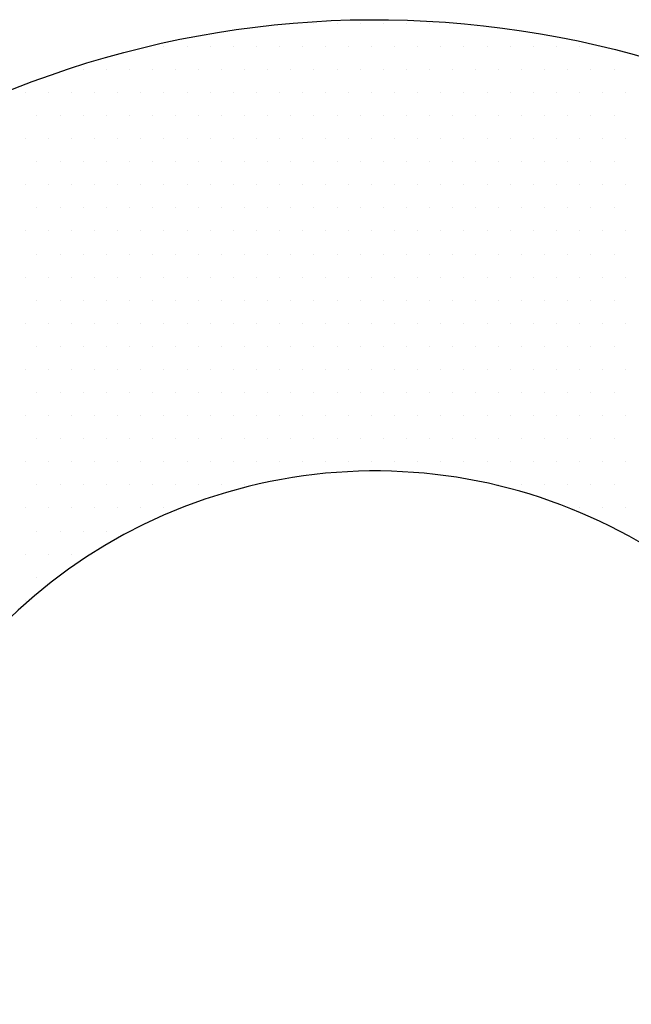
# Model space of a CAD drawing. Extents: x 72 to 258, y -23 to 139.
# Drawn here: x 78 to 78, y -13 to -13 of the extents above; entities that cross this region are included whole.
import ezdxf

# ---------------------------------------------------------------- set-up
doc = ezdxf.new("R2010")
doc.units = 0
doc.header["$LTSCALE"] = 1.21
doc.header["$MEASUREMENT"] = 0
doc.layers.get('0').update_dxf_attribs({"linetype": 'CONTINUOUS'})
doc.layers.add('WHITE', color=7, linetype='CONTINUOUS')

# ---------------------------------------------------------------- blocks, each defined once
blk = doc.blocks.new('*X5')
at = {"color": 0}
for p, q in [((7.02656, 1.47188), (7.02656, 1.47188)), ((7.03594, 1.47188), (7.03594, 1.47188)), ((7.04531, 1.47188), (7.04531, 1.47188)), ((7.05469, 1.47188), (7.05469, 1.47188)), ((7.06406, 1.47188), (7.06406, 1.47188)), ((7.07344, 1.47188), (7.07344, 1.47188)), ((7.08281, 1.47188), (7.08281, 1.47188)), ((6.96563, 1.4625), (6.96563, 1.4625)), ((6.975, 1.4625), (6.975, 1.4625)), ((6.98438, 1.4625), (6.98438, 1.4625)), ((6.99375, 1.4625), (6.99375, 1.4625)), ((7.00313, 1.4625), (7.00313, 1.4625)), ((7.0125, 1.4625), (7.0125, 1.4625)), ((7.02188, 1.4625), (7.02188, 1.4625)), ((7.03125, 1.4625), (7.03125, 1.4625)), ((7.04063, 1.4625), (7.04063, 1.4625)), ((7.05, 1.4625), (7.05, 1.4625)), ((7.05938, 1.4625), (7.05938, 1.4625)), ((7.06875, 1.4625), (7.06875, 1.4625)), ((7.07813, 1.4625), (7.07813, 1.4625)), ((7.0875, 1.4625), (7.0875, 1.4625)), ((7.09688, 1.4625), (7.09688, 1.4625)), ((7.10625, 1.4625), (7.10625, 1.4625)), ((7.11563, 1.4625), (7.11563, 1.4625)), ((7.125, 1.4625), (7.125, 1.4625)), ((7.13438, 1.4625), (7.13438, 1.4625)), ((6.93281, 1.45312), (6.93281, 1.45312)), ((6.94219, 1.45312), (6.94219, 1.45312)), ((6.95156, 1.45312), (6.95156, 1.45312)), ((6.96094, 1.45312), (6.96094, 1.45312)), ((6.97031, 1.45312), (6.97031, 1.45312)), ((6.97969, 1.45312), (6.97969, 1.45312)), ((6.98906, 1.45312), (6.98906, 1.45312)), ((6.99844, 1.45312), (6.99844, 1.45312)), ((7.00781, 1.45312), (7.00781, 1.45312)), ((7.01719, 1.45312), (7.01719, 1.45312)), ((7.02656, 1.45312), (7.02656, 1.45312)), ((7.03594, 1.45312), (7.03594, 1.45312)), ((7.04531, 1.45312), (7.04531, 1.45312)), ((7.05469, 1.45312), (7.05469, 1.45312)), ((7.06406, 1.45312), (7.06406, 1.45312)), ((7.07344, 1.45312), (7.07344, 1.45312)), ((7.08281, 1.45312), (7.08281, 1.45312)), ((7.09219, 1.45312), (7.09219, 1.45312)), ((7.10156, 1.45312), (7.10156, 1.45312)), ((7.11094, 1.45312), (7.11094, 1.45312)), ((7.12031, 1.45312), (7.12031, 1.45312)), ((7.12969, 1.45312), (7.12969, 1.45312)), ((7.13906, 1.45312), (7.13906, 1.45312)), ((7.14844, 1.45312), (7.14844, 1.45312)), ((6.90937, 1.44375), (6.90937, 1.44375)), ((6.91875, 1.44375), (6.91875, 1.44375)), ((6.92812, 1.44375), (6.92812, 1.44375)), ((6.9375, 1.44375), (6.9375, 1.44375)), ((6.94688, 1.44375), (6.94688, 1.44375)), ((6.95625, 1.44375), (6.95625, 1.44375)), ((6.96563, 1.44375), (6.96563, 1.44375)), ((6.975, 1.44375), (6.975, 1.44375)), ((6.98438, 1.44375), (6.98438, 1.44375)), ((6.99375, 1.44375), (6.99375, 1.44375)), ((7.00313, 1.44375), (7.00313, 1.44375)), ((7.0125, 1.44375), (7.0125, 1.44375)), ((7.02188, 1.44375), (7.02188, 1.44375)), ((7.03125, 1.44375), (7.03125, 1.44375)), ((7.04063, 1.44375), (7.04063, 1.44375)), ((7.05, 1.44375), (7.05, 1.44375)), ((7.05938, 1.44375), (7.05938, 1.44375)), ((7.06875, 1.44375), (7.06875, 1.44375)), ((7.07813, 1.44375), (7.07813, 1.44375)), ((7.0875, 1.44375), (7.0875, 1.44375)), ((7.09688, 1.44375), (7.09688, 1.44375)), ((7.10625, 1.44375), (7.10625, 1.44375)), ((7.11563, 1.44375), (7.11563, 1.44375)), ((7.125, 1.44375), (7.125, 1.44375)), ((7.13438, 1.44375), (7.13438, 1.44375)), ((7.14375, 1.44375), (7.14375, 1.44375)), ((7.15313, 1.44375), (7.15313, 1.44375)), ((6.91406, 1.43437), (6.91406, 1.43437)), ((6.92344, 1.43437), (6.92344, 1.43437)), ((6.93281, 1.43437), (6.93281, 1.43437)), ((6.94219, 1.43437), (6.94219, 1.43437)), ((6.95156, 1.43437), (6.95156, 1.43437)), ((6.96094, 1.43437), (6.96094, 1.43437)), ((6.97031, 1.43437), (6.97031, 1.43437)), ((6.97969, 1.43437), (6.97969, 1.43437)), ((6.98906, 1.43437), (6.98906, 1.43437)), ((6.99844, 1.43437), (6.99844, 1.43437)), ((7.00781, 1.43437), (7.00781, 1.43437)), ((7.01719, 1.43437), (7.01719, 1.43437)), ((7.02656, 1.43437), (7.02656, 1.43437)), ((7.03594, 1.43437), (7.03594, 1.43437)), ((7.04531, 1.43437), (7.04531, 1.43437)), ((7.05469, 1.43437), (7.05469, 1.43437)), ((7.06406, 1.43437), (7.06406, 1.43437)), ((7.07344, 1.43437), (7.07344, 1.43437)), ((7.08281, 1.43437), (7.08281, 1.43437)), ((7.09219, 1.43437), (7.09219, 1.43437)), ((7.10156, 1.43437), (7.10156, 1.43437)), ((7.11094, 1.43437), (7.11094, 1.43437)), ((7.12031, 1.43437), (7.12031, 1.43437)), ((7.12969, 1.43437), (7.12969, 1.43437)), ((7.13906, 1.43437), (7.13906, 1.43437)), ((7.14844, 1.43437), (7.14844, 1.43437)), ((6.90937, 1.425), (6.90937, 1.425)), ((6.91875, 1.425), (6.91875, 1.425)), ((6.92812, 1.425), (6.92812, 1.425)), ((6.9375, 1.425), (6.9375, 1.425)), ((6.94688, 1.425), (6.94688, 1.425)), ((6.95625, 1.425), (6.95625, 1.425)), ((6.96563, 1.425), (6.96563, 1.425)), ((6.975, 1.425), (6.975, 1.425)), ((6.98438, 1.425), (6.98438, 1.425)), ((6.99375, 1.425), (6.99375, 1.425)), ((7.00313, 1.425), (7.00313, 1.425)), ((7.0125, 1.425), (7.0125, 1.425)), ((7.02188, 1.425), (7.02188, 1.425)), ((7.03125, 1.425), (7.03125, 1.425)), ((7.04063, 1.425), (7.04063, 1.425)), ((7.05, 1.425), (7.05, 1.425)), ((7.05938, 1.425), (7.05938, 1.425)), ((7.06875, 1.425), (7.06875, 1.425)), ((7.07813, 1.425), (7.07813, 1.425)), ((7.0875, 1.425), (7.0875, 1.425)), ((7.09688, 1.425), (7.09688, 1.425)), ((7.10625, 1.425), (7.10625, 1.425)), ((7.11563, 1.425), (7.11563, 1.425)), ((7.125, 1.425), (7.125, 1.425)), ((7.13438, 1.425), (7.13438, 1.425)), ((7.14375, 1.425), (7.14375, 1.425)), ((7.15313, 1.425), (7.15313, 1.425)), ((6.91406, 1.41562), (6.91406, 1.41562)), ((6.92344, 1.41562), (6.92344, 1.41562)), ((6.93281, 1.41562), (6.93281, 1.41562)), ((6.94219, 1.41562), (6.94219, 1.41562)), ((6.95156, 1.41562), (6.95156, 1.41562)), ((6.96094, 1.41562), (6.96094, 1.41562)), ((6.97031, 1.41562), (6.97031, 1.41562)), ((6.97969, 1.41562), (6.97969, 1.41562)), ((6.98906, 1.41562), (6.98906, 1.41562)), ((6.99844, 1.41562), (6.99844, 1.41562)), ((7.00781, 1.41562), (7.00781, 1.41562)), ((7.01719, 1.41562), (7.01719, 1.41562)), ((7.02656, 1.41562), (7.02656, 1.41562)), ((7.03594, 1.41562), (7.03594, 1.41562)), ((7.04531, 1.41562), (7.04531, 1.41562)), ((7.05469, 1.41562), (7.05469, 1.41562)), ((7.06406, 1.41562), (7.06406, 1.41562)), ((7.07344, 1.41562), (7.07344, 1.41562)), ((7.08281, 1.41562), (7.08281, 1.41562)), ((7.09219, 1.41562), (7.09219, 1.41562)), ((7.10156, 1.41562), (7.10156, 1.41562)), ((7.11094, 1.41562), (7.11094, 1.41562)), ((7.12031, 1.41562), (7.12031, 1.41562)), ((7.12969, 1.41562), (7.12969, 1.41562)), ((7.13906, 1.41562), (7.13906, 1.41562)), ((7.14844, 1.41562), (7.14844, 1.41562)), ((6.90937, 1.40625), (6.90937, 1.40625)), ((6.91875, 1.40625), (6.91875, 1.40625)), ((6.92812, 1.40625), (6.92812, 1.40625)), ((6.9375, 1.40625), (6.9375, 1.40625)), ((6.94688, 1.40625), (6.94688, 1.40625)), ((6.95625, 1.40625), (6.95625, 1.40625)), ((6.96563, 1.40625), (6.96563, 1.40625)), ((6.975, 1.40625), (6.975, 1.40625)), ((6.98438, 1.40625), (6.98438, 1.40625)), ((6.99375, 1.40625), (6.99375, 1.40625)), ((7.00313, 1.40625), (7.00313, 1.40625)), ((7.0125, 1.40625), (7.0125, 1.40625)), ((7.02188, 1.40625), (7.02188, 1.40625)), ((7.03125, 1.40625), (7.03125, 1.40625)), ((7.04063, 1.40625), (7.04063, 1.40625)), ((7.05, 1.40625), (7.05, 1.40625)), ((7.05938, 1.40625), (7.05938, 1.40625)), ((7.06875, 1.40625), (7.06875, 1.40625)), ((7.07813, 1.40625), (7.07813, 1.40625)), ((7.0875, 1.40625), (7.0875, 1.40625)), ((7.09688, 1.40625), (7.09688, 1.40625)), ((7.10625, 1.40625), (7.10625, 1.40625)), ((7.11563, 1.40625), (7.11563, 1.40625)), ((7.125, 1.40625), (7.125, 1.40625)), ((7.13438, 1.40625), (7.13438, 1.40625)), ((7.14375, 1.40625), (7.14375, 1.40625)), ((7.15313, 1.40625), (7.15313, 1.40625)), ((6.91406, 1.39687), (6.91406, 1.39687)), ((6.92344, 1.39687), (6.92344, 1.39687)), ((6.93281, 1.39687), (6.93281, 1.39687)), ((6.94219, 1.39687), (6.94219, 1.39687)), ((6.95156, 1.39687), (6.95156, 1.39687)), ((6.96094, 1.39687), (6.96094, 1.39687)), ((6.97031, 1.39687), (6.97031, 1.39687)), ((6.97969, 1.39687), (6.97969, 1.39687)), ((6.98906, 1.39687), (6.98906, 1.39687)), ((6.99844, 1.39687), (6.99844, 1.39687)), ((7.00781, 1.39687), (7.00781, 1.39687)), ((7.01719, 1.39687), (7.01719, 1.39687)), ((7.02656, 1.39687), (7.02656, 1.39687)), ((7.03594, 1.39687), (7.03594, 1.39687)), ((7.04531, 1.39687), (7.04531, 1.39687)), ((7.05469, 1.39687), (7.05469, 1.39687)), ((7.06406, 1.39687), (7.06406, 1.39687)), ((7.07344, 1.39687), (7.07344, 1.39687)), ((7.08281, 1.39687), (7.08281, 1.39687)), ((7.09219, 1.39687), (7.09219, 1.39687)), ((7.10156, 1.39687), (7.10156, 1.39687)), ((7.11094, 1.39687), (7.11094, 1.39687)), ((7.12031, 1.39687), (7.12031, 1.39687)), ((7.12969, 1.39687), (7.12969, 1.39687)), ((7.13906, 1.39687), (7.13906, 1.39687)), ((7.14844, 1.39687), (7.14844, 1.39687)), ((6.90937, 1.3875), (6.90937, 1.3875)), ((6.91875, 1.3875), (6.91875, 1.3875)), ((6.92812, 1.3875), (6.92812, 1.3875)), ((6.9375, 1.3875), (6.9375, 1.3875)), ((6.94688, 1.3875), (6.94688, 1.3875)), ((6.95625, 1.3875), (6.95625, 1.3875)), ((6.96563, 1.3875), (6.96563, 1.3875)), ((6.975, 1.3875), (6.975, 1.3875)), ((6.98438, 1.3875), (6.98438, 1.3875)), ((6.99375, 1.3875), (6.99375, 1.3875)), ((7.00313, 1.3875), (7.00313, 1.3875)), ((7.0125, 1.3875), (7.0125, 1.3875)), ((7.02188, 1.3875), (7.02188, 1.3875)), ((7.03125, 1.3875), (7.03125, 1.3875)), ((7.04063, 1.3875), (7.04063, 1.3875)), ((7.05, 1.3875), (7.05, 1.3875)), ((7.05938, 1.3875), (7.05938, 1.3875)), ((7.06875, 1.3875), (7.06875, 1.3875)), ((7.07813, 1.3875), (7.07813, 1.3875)), ((7.0875, 1.3875), (7.0875, 1.3875)), ((7.09688, 1.3875), (7.09688, 1.3875)), ((7.10625, 1.3875), (7.10625, 1.3875)), ((7.11563, 1.3875), (7.11563, 1.3875)), ((7.125, 1.3875), (7.125, 1.3875)), ((7.13438, 1.3875), (7.13438, 1.3875)), ((7.14375, 1.3875), (7.14375, 1.3875)), ((7.15313, 1.3875), (7.15313, 1.3875)), ((6.91406, 1.37813), (6.91406, 1.37813)), ((6.92344, 1.37813), (6.92344, 1.37813)), ((6.93281, 1.37813), (6.93281, 1.37813)), ((6.94219, 1.37813), (6.94219, 1.37813)), ((6.95156, 1.37813), (6.95156, 1.37813)), ((6.96094, 1.37813), (6.96094, 1.37813)), ((6.97031, 1.37813), (6.97031, 1.37813)), ((6.97969, 1.37813), (6.97969, 1.37813)), ((6.98906, 1.37813), (6.98906, 1.37813)), ((6.99844, 1.37813), (6.99844, 1.37813)), ((7.00781, 1.37813), (7.00781, 1.37813)), ((7.01719, 1.37813), (7.01719, 1.37813)), ((7.02656, 1.37813), (7.02656, 1.37813)), ((7.03594, 1.37813), (7.03594, 1.37813)), ((7.04531, 1.37813), (7.04531, 1.37813)), ((7.05469, 1.37813), (7.05469, 1.37813)), ((7.06406, 1.37813), (7.06406, 1.37813)), ((7.07344, 1.37813), (7.07344, 1.37813)), ((7.08281, 1.37813), (7.08281, 1.37813)), ((7.09219, 1.37813), (7.09219, 1.37813)), ((7.10156, 1.37813), (7.10156, 1.37813)), ((7.11094, 1.37813), (7.11094, 1.37813)), ((7.12031, 1.37813), (7.12031, 1.37813)), ((7.12969, 1.37813), (7.12969, 1.37813)), ((7.13906, 1.37813), (7.13906, 1.37813)), ((7.14844, 1.37813), (7.14844, 1.37813)), ((6.90937, 1.36875), (6.90937, 1.36875)), ((6.91875, 1.36875), (6.91875, 1.36875)), ((6.92812, 1.36875), (6.92812, 1.36875)), ((6.9375, 1.36875), (6.9375, 1.36875)), ((6.94688, 1.36875), (6.94688, 1.36875)), ((6.95625, 1.36875), (6.95625, 1.36875)), ((6.96563, 1.36875), (6.96563, 1.36875)), ((6.975, 1.36875), (6.975, 1.36875)), ((6.98438, 1.36875), (6.98438, 1.36875)), ((6.99375, 1.36875), (6.99375, 1.36875)), ((7.00313, 1.36875), (7.00313, 1.36875)), ((7.0125, 1.36875), (7.0125, 1.36875)), ((7.02188, 1.36875), (7.02188, 1.36875)), ((7.03125, 1.36875), (7.03125, 1.36875)), ((7.04063, 1.36875), (7.04063, 1.36875)), ((7.05, 1.36875), (7.05, 1.36875)), ((7.05938, 1.36875), (7.05938, 1.36875)), ((7.06875, 1.36875), (7.06875, 1.36875)), ((7.07813, 1.36875), (7.07813, 1.36875)), ((7.0875, 1.36875), (7.0875, 1.36875)), ((7.09688, 1.36875), (7.09688, 1.36875)), ((7.10625, 1.36875), (7.10625, 1.36875)), ((7.11563, 1.36875), (7.11563, 1.36875)), ((7.125, 1.36875), (7.125, 1.36875)), ((7.13438, 1.36875), (7.13438, 1.36875)), ((7.14375, 1.36875), (7.14375, 1.36875)), ((7.15313, 1.36875), (7.15313, 1.36875)), ((6.91406, 1.35938), (6.91406, 1.35938)), ((6.92344, 1.35938), (6.92344, 1.35938)), ((6.93281, 1.35938), (6.93281, 1.35938)), ((6.94219, 1.35938), (6.94219, 1.35938)), ((6.95156, 1.35938), (6.95156, 1.35938)), ((6.96094, 1.35938), (6.96094, 1.35938)), ((6.97031, 1.35938), (6.97031, 1.35938)), ((6.97969, 1.35938), (6.97969, 1.35938)), ((6.98906, 1.35938), (6.98906, 1.35938)), ((6.99844, 1.35938), (6.99844, 1.35938)), ((7.00781, 1.35938), (7.00781, 1.35938)), ((7.01719, 1.35938), (7.01719, 1.35938)), ((7.02656, 1.35938), (7.02656, 1.35938)), ((7.03594, 1.35938), (7.03594, 1.35938)), ((7.04531, 1.35938), (7.04531, 1.35938)), ((7.05469, 1.35938), (7.05469, 1.35938)), ((7.06406, 1.35938), (7.06406, 1.35938)), ((7.07344, 1.35938), (7.07344, 1.35938)), ((7.08281, 1.35938), (7.08281, 1.35938)), ((7.09219, 1.35938), (7.09219, 1.35938)), ((7.10156, 1.35938), (7.10156, 1.35938)), ((7.11094, 1.35938), (7.11094, 1.35938)), ((7.12031, 1.35938), (7.12031, 1.35938)), ((7.12969, 1.35938), (7.12969, 1.35938)), ((7.13906, 1.35938), (7.13906, 1.35938)), ((7.14844, 1.35938), (7.14844, 1.35938)), ((6.90937, 1.35), (6.90937, 1.35)), ((6.91875, 1.35), (6.91875, 1.35)), ((6.92812, 1.35), (6.92812, 1.35)), ((6.9375, 1.35), (6.9375, 1.35)), ((6.94688, 1.35), (6.94688, 1.35)), ((6.95625, 1.35), (6.95625, 1.35)), ((6.96563, 1.35), (6.96563, 1.35)), ((6.975, 1.35), (6.975, 1.35)), ((6.98438, 1.35), (6.98438, 1.35)), ((6.99375, 1.35), (6.99375, 1.35)), ((7.00313, 1.35), (7.00313, 1.35)), ((7.0125, 1.35), (7.0125, 1.35)), ((7.02188, 1.35), (7.02188, 1.35)), ((7.03125, 1.35), (7.03125, 1.35)), ((7.04063, 1.35), (7.04063, 1.35)), ((7.05, 1.35), (7.05, 1.35)), ((7.05938, 1.35), (7.05938, 1.35)), ((7.06875, 1.35), (7.06875, 1.35)), ((7.07813, 1.35), (7.07813, 1.35)), ((7.0875, 1.35), (7.0875, 1.35)), ((7.09688, 1.35), (7.09688, 1.35)), ((7.10625, 1.35), (7.10625, 1.35)), ((7.11563, 1.35), (7.11563, 1.35)), ((7.125, 1.35), (7.125, 1.35)), ((7.13438, 1.35), (7.13438, 1.35)), ((7.14375, 1.35), (7.14375, 1.35)), ((7.15313, 1.35), (7.15313, 1.35)), ((6.91406, 1.34062), (6.91406, 1.34062)), ((6.92344, 1.34062), (6.92344, 1.34062)), ((6.93281, 1.34062), (6.93281, 1.34062)), ((6.94219, 1.34062), (6.94219, 1.34062)), ((6.95156, 1.34062), (6.95156, 1.34062)), ((6.96094, 1.34062), (6.96094, 1.34062)), ((6.97031, 1.34062), (6.97031, 1.34062)), ((6.97969, 1.34062), (6.97969, 1.34062)), ((6.98906, 1.34062), (6.98906, 1.34062)), ((6.99844, 1.34062), (6.99844, 1.34062)), ((7.00781, 1.34062), (7.00781, 1.34062)), ((7.01719, 1.34062), (7.01719, 1.34062)), ((7.02656, 1.34062), (7.02656, 1.34062)), ((7.03594, 1.34062), (7.03594, 1.34062)), ((7.04531, 1.34062), (7.04531, 1.34062)), ((7.05469, 1.34062), (7.05469, 1.34062)), ((7.06406, 1.34062), (7.06406, 1.34062)), ((7.07344, 1.34062), (7.07344, 1.34062)), ((7.08281, 1.34062), (7.08281, 1.34062)), ((7.09219, 1.34062), (7.09219, 1.34062)), ((7.10156, 1.34062), (7.10156, 1.34062)), ((7.11094, 1.34062), (7.11094, 1.34062)), ((7.12031, 1.34062), (7.12031, 1.34062)), ((7.12969, 1.34062), (7.12969, 1.34062)), ((7.13906, 1.34062), (7.13906, 1.34062)), ((7.14844, 1.34062), (7.14844, 1.34062)), ((6.90937, 1.33125), (6.90937, 1.33125)), ((6.91875, 1.33125), (6.91875, 1.33125)), ((6.92812, 1.33125), (6.92812, 1.33125)), ((6.9375, 1.33125), (6.9375, 1.33125)), ((6.94688, 1.33125), (6.94688, 1.33125)), ((6.95625, 1.33125), (6.95625, 1.33125)), ((6.96563, 1.33125), (6.96563, 1.33125)), ((6.975, 1.33125), (6.975, 1.33125)), ((6.98438, 1.33125), (6.98438, 1.33125)), ((6.99375, 1.33125), (6.99375, 1.33125)), ((7.00313, 1.33125), (7.00313, 1.33125)), ((7.0125, 1.33125), (7.0125, 1.33125)), ((7.02188, 1.33125), (7.02188, 1.33125)), ((7.03125, 1.33125), (7.03125, 1.33125)), ((7.04063, 1.33125), (7.04063, 1.33125)), ((7.05, 1.33125), (7.05, 1.33125)), ((7.05938, 1.33125), (7.05938, 1.33125)), ((7.06875, 1.33125), (7.06875, 1.33125)), ((7.07813, 1.33125), (7.07813, 1.33125)), ((7.0875, 1.33125), (7.0875, 1.33125)), ((7.09688, 1.33125), (7.09688, 1.33125)), ((7.10625, 1.33125), (7.10625, 1.33125)), ((7.11563, 1.33125), (7.11563, 1.33125)), ((7.125, 1.33125), (7.125, 1.33125)), ((7.13438, 1.33125), (7.13438, 1.33125)), ((7.14375, 1.33125), (7.14375, 1.33125)), ((7.15313, 1.33125), (7.15313, 1.33125)), ((6.91406, 1.32187), (6.91406, 1.32187)), ((6.92344, 1.32187), (6.92344, 1.32187)), ((6.93281, 1.32187), (6.93281, 1.32187)), ((6.94219, 1.32187), (6.94219, 1.32187)), ((6.95156, 1.32187), (6.95156, 1.32187)), ((6.96094, 1.32187), (6.96094, 1.32187)), ((6.97031, 1.32187), (6.97031, 1.32187)), ((6.97969, 1.32187), (6.97969, 1.32187)), ((6.98906, 1.32187), (6.98906, 1.32187)), ((6.99844, 1.32187), (6.99844, 1.32187)), ((7.00781, 1.32187), (7.00781, 1.32187)), ((7.01719, 1.32187), (7.01719, 1.32187)), ((7.02656, 1.32187), (7.02656, 1.32187)), ((7.03594, 1.32187), (7.03594, 1.32187)), ((7.04531, 1.32187), (7.04531, 1.32187)), ((7.05469, 1.32187), (7.05469, 1.32187)), ((7.06406, 1.32187), (7.06406, 1.32187)), ((7.07344, 1.32187), (7.07344, 1.32187)), ((7.08281, 1.32187), (7.08281, 1.32187)), ((7.09219, 1.32187), (7.09219, 1.32187)), ((7.10156, 1.32187), (7.10156, 1.32187)), ((7.11094, 1.32187), (7.11094, 1.32187)), ((7.12031, 1.32187), (7.12031, 1.32187)), ((7.12969, 1.32187), (7.12969, 1.32187)), ((7.13906, 1.32187), (7.13906, 1.32187)), ((7.14844, 1.32187), (7.14844, 1.32187)), ((6.90937, 1.3125), (6.90937, 1.3125)), ((6.91875, 1.3125), (6.91875, 1.3125)), ((6.92812, 1.3125), (6.92812, 1.3125)), ((6.9375, 1.3125), (6.9375, 1.3125)), ((6.94688, 1.3125), (6.94688, 1.3125)), ((6.95625, 1.3125), (6.95625, 1.3125)), ((6.96563, 1.3125), (6.96563, 1.3125)), ((6.975, 1.3125), (6.975, 1.3125)), ((6.98438, 1.3125), (6.98438, 1.3125)), ((6.99375, 1.3125), (6.99375, 1.3125)), ((7.00313, 1.3125), (7.00313, 1.3125)), ((7.0125, 1.3125), (7.0125, 1.3125)), ((7.02188, 1.3125), (7.02188, 1.3125)), ((7.03125, 1.3125), (7.03125, 1.3125)), ((7.04063, 1.3125), (7.04063, 1.3125)), ((7.05, 1.3125), (7.05, 1.3125)), ((7.05938, 1.3125), (7.05938, 1.3125)), ((7.06875, 1.3125), (7.06875, 1.3125)), ((7.07813, 1.3125), (7.07813, 1.3125)), ((7.0875, 1.3125), (7.0875, 1.3125)), ((7.09688, 1.3125), (7.09688, 1.3125)), ((7.10625, 1.3125), (7.10625, 1.3125)), ((7.11563, 1.3125), (7.11563, 1.3125)), ((7.125, 1.3125), (7.125, 1.3125)), ((7.13438, 1.3125), (7.13438, 1.3125)), ((7.14375, 1.3125), (7.14375, 1.3125)), ((7.15313, 1.3125), (7.15313, 1.3125)), ((6.91406, 1.30312), (6.91406, 1.30312)), ((6.92344, 1.30312), (6.92344, 1.30312)), ((6.93281, 1.30312), (6.93281, 1.30312)), ((6.94219, 1.30312), (6.94219, 1.30312)), ((6.95156, 1.30312), (6.95156, 1.30312)), ((6.96094, 1.30312), (6.96094, 1.30312)), ((6.97031, 1.30312), (6.97031, 1.30312)), ((6.97969, 1.30312), (6.97969, 1.30312)), ((6.98906, 1.30312), (6.98906, 1.30312)), ((6.99844, 1.30312), (6.99844, 1.30312)), ((7.00781, 1.30312), (7.00781, 1.30312)), ((7.01719, 1.30312), (7.01719, 1.30312)), ((7.02656, 1.30312), (7.02656, 1.30312)), ((7.03594, 1.30312), (7.03594, 1.30312)), ((7.04531, 1.30312), (7.04531, 1.30312)), ((7.05469, 1.30312), (7.05469, 1.30312)), ((7.06406, 1.30312), (7.06406, 1.30312)), ((7.07344, 1.30312), (7.07344, 1.30312)), ((7.08281, 1.30312), (7.08281, 1.30312)), ((7.09219, 1.30312), (7.09219, 1.30312)), ((7.10156, 1.30312), (7.10156, 1.30312)), ((7.11094, 1.30312), (7.11094, 1.30312)), ((7.12031, 1.30312), (7.12031, 1.30312)), ((7.12969, 1.30312), (7.12969, 1.30312)), ((7.13906, 1.30312), (7.13906, 1.30312)), ((7.14844, 1.30312), (7.14844, 1.30312)), ((6.90937, 1.29375), (6.90937, 1.29375)), ((6.91875, 1.29375), (6.91875, 1.29375)), ((6.92812, 1.29375), (6.92812, 1.29375)), ((6.9375, 1.29375), (6.9375, 1.29375)), ((6.94688, 1.29375), (6.94688, 1.29375)), ((6.95625, 1.29375), (6.95625, 1.29375)), ((6.96563, 1.29375), (6.96563, 1.29375)), ((6.975, 1.29375), (6.975, 1.29375)), ((6.98438, 1.29375), (6.98438, 1.29375)), ((6.99375, 1.29375), (6.99375, 1.29375)), ((7.00313, 1.29375), (7.00313, 1.29375)), ((7.0125, 1.29375), (7.0125, 1.29375)), ((7.02188, 1.29375), (7.02188, 1.29375)), ((7.03125, 1.29375), (7.03125, 1.29375)), ((7.04063, 1.29375), (7.04063, 1.29375)), ((7.05, 1.29375), (7.05, 1.29375)), ((7.05938, 1.29375), (7.05938, 1.29375)), ((7.06875, 1.29375), (7.06875, 1.29375)), ((7.07813, 1.29375), (7.07813, 1.29375)), ((7.0875, 1.29375), (7.0875, 1.29375)), ((7.09688, 1.29375), (7.09688, 1.29375)), ((7.10625, 1.29375), (7.10625, 1.29375)), ((7.11563, 1.29375), (7.11563, 1.29375)), ((7.125, 1.29375), (7.125, 1.29375)), ((7.13438, 1.29375), (7.13438, 1.29375)), ((7.14375, 1.29375), (7.14375, 1.29375)), ((7.15313, 1.29375), (7.15313, 1.29375)), ((6.91406, 1.28438), (6.91406, 1.28438)), ((6.92344, 1.28438), (6.92344, 1.28438)), ((6.93281, 1.28438), (6.93281, 1.28438)), ((6.94219, 1.28438), (6.94219, 1.28438)), ((6.95156, 1.28438), (6.95156, 1.28438)), ((6.96094, 1.28438), (6.96094, 1.28438)), ((6.97031, 1.28438), (6.97031, 1.28438)), ((6.97969, 1.28438), (6.97969, 1.28438)), ((6.98906, 1.28438), (6.98906, 1.28438)), ((6.99844, 1.28438), (6.99844, 1.28438)), ((7.10156, 1.28438), (7.10156, 1.28438)), ((7.11094, 1.28438), (7.11094, 1.28438)), ((7.12031, 1.28438), (7.12031, 1.28438)), ((7.12969, 1.28438), (7.12969, 1.28438)), ((7.13906, 1.28438), (7.13906, 1.28438)), ((7.14844, 1.28438), (7.14844, 1.28438)), ((6.90937, 1.275), (6.90937, 1.275)), ((6.91875, 1.275), (6.91875, 1.275)), ((6.92812, 1.275), (6.92812, 1.275)), ((6.9375, 1.275), (6.9375, 1.275)), ((6.94688, 1.275), (6.94688, 1.275)), ((6.95625, 1.275), (6.95625, 1.275)), ((6.96563, 1.275), (6.96563, 1.275)), ((7.13438, 1.275), (7.13438, 1.275)), ((7.14375, 1.275), (7.14375, 1.275)), ((7.15313, 1.275), (7.15313, 1.275)), ((6.91406, 1.26562), (6.91406, 1.26562)), ((6.92344, 1.26562), (6.92344, 1.26562)), ((6.93281, 1.26562), (6.93281, 1.26562)), ((6.94219, 1.26562), (6.94219, 1.26562)), ((6.95156, 1.26562), (6.95156, 1.26562)), ((6.90937, 1.25625), (6.90937, 1.25625)), ((6.91875, 1.25625), (6.91875, 1.25625)), ((6.92812, 1.25625), (6.92812, 1.25625)), ((6.91406, 1.24687), (6.91406, 1.24687)), ((6.90937, 1.2375), (6.90937, 1.2375))]:
    blk.add_line(p, q, dxfattribs=at)

msp = doc.modelspace()

# ---------------------------------------------------------------- linework, layer by layer
at = {"layer": 'WHITE'}
msp.add_lwpolyline([(78.287048, -13.245504, -0.545445), (78.359252, -13.269253), (78.337041, -13.269253, 4.035311), (78.337041, -13.292), (78.359252, -13.292, -1.150345), (78.276583, -13.257637), (78.258428, -13.257637), (78.258428, -13.324925), (78.233736, -13.324925), (78.233736, -13.257637), (78.21541, -13.257637, -0.069917), (78.220239, -13.269253), (78.198029, -13.269253, 4.035311), (78.198029, -13.292), (78.220239, -13.292, -3.184202), (78.20231, -13.243523), (78.20231, -13.236329), (78.287048, -13.236329)], format="xyb", close=True, dxfattribs=at)

# ---------------------------------------------------------------- block references
at = {"layer": 'WHITE', "xscale": 0.1137348091127706, "yscale": 0.1137348091127848, "zscale": 0.1137348091127808}
msp.add_blockref('*X5', (77.374504, -13.402989), dxfattribs=at)

doc.saveas('drawing.dxf')
